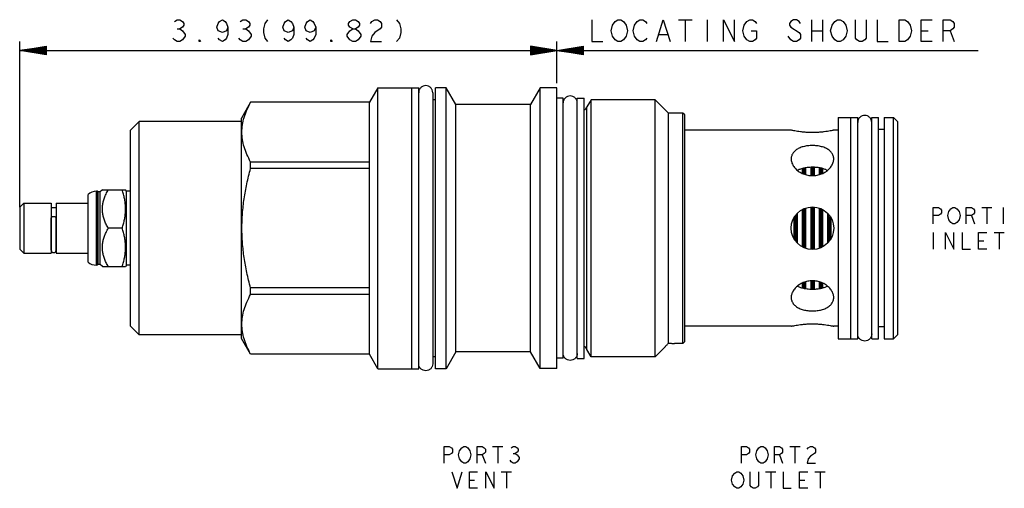
# Model space of a CAD drawing. Units: inches. Extents: x 2.19 to 9.41, y 2.57 to 6.
import ezdxf

# ---------------------------------------------------------------- set-up
doc = ezdxf.new("R2010")
doc.units = ezdxf.units.IN
doc.header["$LTSCALE"] = 0.64311
doc.header["$MEASUREMENT"] = 0
doc.layers.get('0').update_dxf_attribs({"linetype": 'CONTINUOUS'})
for name, color, linetype in [('03__ASM_ALL_CURVES', 7, 'CONTINUOUS'), ('129-400_FEATURES', 7, 'CONTINUOUS'), ('THREAD', 7, 'CONTINUOUS')]:
    doc.layers.add(name, color=color, linetype=linetype)

msp = doc.modelspace()

# ---------------------------------------------------------------- linework, layer by layer
at = {"color": 7, "linetype": 'CONTINUOUS'}
for p, q in [((4.8176, 5.5057), (4.7561, 5.3992)), ((4.8176, 3.4467), (4.8176, 5.5057)), ((4.8176, 5.5057), (5.1176, 5.5057)), ((5.0676, 3.4467), (5.0676, 5.5057)), ((5.1176, 3.4467), (5.1176, 5.5057)), ((5.2416, 3.4467), (5.2416, 5.5057)), ((5.3186, 5.5057), (5.2416, 5.5057)), ((5.3186, 3.4467), (5.3186, 5.5057)), ((5.3899, 5.3822), (5.3186, 5.5057)), ((6.0076, 5.5037), (5.9375, 5.3822)), ((6.0076, 3.4487), (6.0076, 5.5037)), ((6.1296, 5.5037), (6.0076, 5.5037)), ((6.1296, 3.4487), (6.1296, 5.5037)), ((5.2206, 5.4692), (5.2206, 3.4832)), ((5.2416, 5.4177), (5.2206, 5.4177)), ((6.2796, 3.5222), (6.2796, 5.4302)), ((6.2796, 5.4302), (6.3296, 5.4302)), ((6.3296, 3.5222), (6.3296, 5.4302)), ((3.8856, 5.3992), (3.8186, 5.2832)), ((3.8856, 5.3988), (3.8856, 5.3992)), ((4.7561, 5.3992), (3.8856, 5.3992)), ((4.7561, 5.3988), (3.8856, 5.3988)), ((4.7561, 3.5532), (4.7561, 5.3992)), ((5.3899, 3.5702), (5.3899, 5.3822)), ((5.8236, 5.3822), (5.3899, 5.3822)), ((5.9375, 5.3822), (5.8856, 5.3822)), ((5.9375, 3.5702), (5.9375, 5.3822)), ((6.3506, 3.5867), (6.3506, 5.3657)), ((3.8186, 3.6692), (3.8186, 5.2832)), ((7.0546, 3.6322), (7.0546, 5.3202)), ((7.0676, 5.3072), (7.0546, 5.3202)), ((7.0676, 3.6452), (7.0676, 5.3072)), ((8.1916, 5.2872), (8.2856, 5.2872)), ((8.1916, 5.2872), (8.1916, 3.6652)), ((8.2856, 5.2877), (8.3356, 5.2877)), ((8.2856, 3.6647), (8.2856, 5.2877)), ((8.3356, 3.6647), (8.3356, 5.2877)), ((8.4386, 5.2877), (8.4886, 5.2877)), ((8.4386, 3.6647), (8.4386, 5.2877)), ((8.4886, 3.6647), (8.4886, 5.2877)), ((8.5286, 5.2872), (8.5986, 5.2872)), ((8.5286, 5.2872), (8.5286, 3.6652)), ((8.5986, 5.2872), (8.6296, 5.2562)), ((8.5986, 3.6652), (8.5986, 5.2872)), ((3.0676, 5.2572), (3.0056, 5.1952)), ((3.0676, 3.6952), (3.0676, 5.2572)), ((3.8186, 5.2572), (3.0676, 5.2572)), ((8.5286, 5.1997), (8.4886, 5.1997)), ((8.6296, 3.6962), (8.6296, 5.2562)), ((3.0056, 3.7572), (3.0056, 5.1952)), ((7.8476, 5.1942), (7.0676, 5.1942)), ((8.1916, 5.1942), (8.1596, 5.1942)), ((3.8856, 4.9141), (3.8856, 4.9609)), ((4.7561, 4.9609), (3.8856, 4.9609)), ((4.7561, 4.9141), (3.8856, 4.9141)), ((7.9316, 4.877), (7.9316, 4.9135)), ((7.9386, 4.9154), (7.9386, 4.8738)), ((7.9486, 4.9175), (7.9486, 4.8709)), ((7.9556, 4.8688), (7.9556, 4.9185)), ((7.9936, 4.8624), (7.9936, 4.9221)), ((8.0006, 4.9224), (8.0006, 4.8617)), ((8.0106, 4.9222), (8.0106, 4.8621)), ((8.0176, 4.8628), (8.0176, 4.9219)), ((8.0556, 4.87), (8.0556, 4.9179)), ((8.0626, 4.9169), (8.0626, 4.872)), ((8.0726, 4.9143), (8.0726, 4.8754)), ((8.0796, 4.8791), (8.0796, 4.9124)), ((2.6936, 4.2285), (2.6936, 4.7238)), ((2.7556, 4.2052), (2.7556, 4.7472)), ((2.7616, 4.7472), (2.7556, 4.7472)), ((2.7616, 4.2052), (2.7616, 4.7472)), ((2.7671, 4.7417), (2.7616, 4.7472)), ((2.7671, 4.2107), (2.7671, 4.7417)), ((2.7831, 4.7417), (2.7671, 4.7417)), ((2.7986, 4.7572), (2.7831, 4.7417)), ((2.7831, 4.2107), (2.7831, 4.7417)), ((2.7986, 4.7572), (2.9688, 4.7572)), ((2.9746, 4.7472), (2.9685, 4.7577)), ((2.9746, 4.2052), (2.9746, 4.7472)), ((3.0056, 4.7472), (2.9746, 4.7472)), ((2.1926, 4.6292), (2.2236, 4.6602)), ((2.1926, 4.6292), (2.1926, 4.3232)), ((2.2236, 4.6602), (2.2236, 4.2922)), ((2.2236, 4.6602), (2.4226, 4.6602)), ((2.4226, 4.6602), (2.4226, 4.2922)), ((2.4226, 4.6272), (2.4606, 4.6272)), ((2.4606, 4.6602), (2.4606, 4.2922)), ((2.4606, 4.6602), (2.6936, 4.6602)), ((7.9486, 4.3307), (7.9486, 4.6217)), ((7.9556, 4.3285), (7.9556, 4.6238)), ((7.9936, 4.3211), (7.9936, 4.6311)), ((8.0006, 4.3204), (8.0006, 4.6318)), ((8.0106, 4.3209), (8.0106, 4.6315)), ((8.0176, 4.3216), (8.0176, 4.6308)), ((8.0556, 4.3297), (8.0556, 4.6226)), ((8.0626, 4.3318), (8.0626, 4.6204)), ((2.4241, 4.315), (2.4241, 4.5523)), ((2.4591, 4.315), (2.4591, 4.5523)), ((7.8696, 4.3975), (7.8696, 4.5548)), ((7.8766, 4.3862), (7.8766, 4.5662)), ((7.8866, 4.3739), (7.8866, 4.5783)), ((7.8936, 4.3657), (7.8936, 4.5868)), ((7.9316, 4.3386), (7.9316, 4.6137)), ((7.9386, 4.3348), (7.9386, 4.6174)), ((8.0726, 4.337), (8.0726, 4.6154)), ((8.0796, 4.3407), (8.0796, 4.6116)), ((8.1176, 4.3704), (8.1176, 4.5821)), ((8.1246, 4.3789), (8.1246, 4.5735)), ((8.1346, 4.392), (8.1346, 4.5605)), ((8.1416, 4.405), (8.1416, 4.5473)), ((2.9437, 4.4762), (2.8421, 4.4762)), ((2.1926, 4.3232), (2.2236, 4.2922)), ((2.2236, 4.2922), (2.4226, 4.2922)), ((2.4226, 4.3252), (2.4241, 4.3252)), ((2.4591, 4.3252), (2.4606, 4.3252)), ((2.4606, 4.2922), (2.6936, 4.2922)), ((2.7616, 4.2052), (2.7556, 4.2052)), ((2.7671, 4.2107), (2.7616, 4.2052)), ((2.7831, 4.2107), (2.7671, 4.2107)), ((2.7986, 4.1952), (2.7831, 4.2107)), ((2.7986, 4.1952), (2.9688, 4.1952)), ((2.9746, 4.2052), (2.9685, 4.1946)), ((3.0056, 4.2052), (2.9746, 4.2052)), ((7.9316, 4.0389), (7.9316, 4.0754)), ((7.9386, 4.037), (7.9386, 4.0785)), ((7.9486, 4.0348), (7.9486, 4.0815)), ((7.9556, 4.0338), (7.9556, 4.0836)), ((7.9936, 4.0303), (7.9936, 4.0899)), ((8.0006, 4.0299), (8.0006, 4.0906)), ((8.0106, 4.0301), (8.0106, 4.0902)), ((8.0176, 4.0304), (8.0176, 4.0896)), ((8.0556, 4.0344), (8.0556, 4.0824)), ((8.0626, 4.0354), (8.0626, 4.0803)), ((8.0726, 4.0381), (8.0726, 4.0769)), ((8.0796, 4.0399), (8.0796, 4.0733)), ((3.8856, 3.9915), (3.8856, 4.0383)), ((4.7561, 4.0383), (3.8856, 4.0383)), ((4.7561, 3.9915), (3.8856, 3.9915)), ((3.0676, 3.6952), (3.0056, 3.7572)), ((7.8476, 3.7582), (7.0676, 3.7582)), ((8.1916, 3.7582), (8.1596, 3.7582)), ((3.8186, 3.6952), (3.0676, 3.6952)), ((8.5286, 3.7527), (8.4886, 3.7527)), ((8.5986, 3.6652), (8.6296, 3.6962)), ((3.8856, 3.5532), (3.8186, 3.6692)), ((7.0676, 3.6452), (7.0546, 3.6322)), ((8.1916, 3.6652), (8.2856, 3.6652)), ((8.2856, 3.6647), (8.3356, 3.6647)), ((8.4386, 3.6647), (8.4886, 3.6647)), ((8.5286, 3.6652), (8.5986, 3.6652)), ((3.8856, 3.5532), (3.8856, 3.5536)), ((4.7561, 3.5536), (3.8856, 3.5536)), ((4.7561, 3.5532), (3.8856, 3.5532)), ((4.8176, 3.4467), (4.7561, 3.5532)), ((5.3899, 3.5702), (5.3186, 3.4467)), ((5.9375, 3.5702), (5.3899, 3.5702)), ((6.0076, 3.4487), (5.9375, 3.5702)), ((5.2416, 3.5347), (5.2206, 3.5347)), ((6.2796, 3.5222), (6.3296, 3.5222)), ((4.8176, 3.4467), (5.1176, 3.4467)), ((5.3186, 3.4467), (5.2416, 3.4467)), ((6.1296, 3.4487), (6.0076, 3.4487))]:
    msp.add_line(p, q, dxfattribs=at)
msp.add_circle((8.0036, 4.4762), 0.156, dxfattribs=at)
for centre, radius, start, end in [((6.323, 5.3702), 0.028, 283.86425, 350.75164), ((2.7556, 4.6532), 0.094, 90, 131.26743), ((2.4416, 4.3147), 0.0175, 180, 360), ((2.7556, 4.2992), 0.094, 228.73257, 270), ((6.323, 3.5822), 0.028, 9.24836, 76.13575)]:
    msp.add_arc(centre, radius, start, end, dxfattribs=at)
for points in [[(5.2206, 5.4692), (5.2206, 5.4759), (5.2179, 5.4894), (5.2065, 5.5065), (5.1893, 5.518), (5.1691, 5.522), (5.1489, 5.518), (5.1318, 5.5065), (5.1203, 5.4894), (5.1176, 5.4759), (5.1176, 5.4692)], [(8.4386, 5.2512), (8.4386, 5.2579), (8.4359, 5.2714), (8.4245, 5.2885), (8.4073, 5.3), (8.3871, 5.304), (8.3669, 5.3), (8.3498, 5.2885), (8.3383, 5.2714), (8.3356, 5.2579), (8.3356, 5.2512)], [(8.0036, 4.9225), (8.0003, 4.9225), (7.9969, 4.9225), (7.9936, 4.9224)], [(8.0176, 4.9222), (8.013, 4.9224), (8.0083, 4.9225), (8.0036, 4.9225)], [(7.9936, 4.0299), (7.9969, 4.0298), (8.0003, 4.0298), (8.0036, 4.0298)], [(8.0036, 4.0298), (8.0083, 4.0298), (8.013, 4.0299), (8.0176, 4.0301)], [(8.4386, 3.7012), (8.4386, 3.6944), (8.4359, 3.6809), (8.4245, 3.6638), (8.4073, 3.6523), (8.3871, 3.6483), (8.3669, 3.6523), (8.3498, 3.6638), (8.3383, 3.6809), (8.3356, 3.6944), (8.3356, 3.7012)], [(5.2206, 3.4832), (5.2206, 3.4764), (5.2179, 3.4629), (5.2065, 3.4458), (5.1893, 3.4343), (5.1691, 3.4303), (5.1489, 3.4343), (5.1318, 3.4458), (5.1203, 3.4629), (5.1176, 3.4764), (5.1176, 3.4832)]]:
    msp.add_open_spline(points, degree=3, dxfattribs=at)
for points, knots in [([(6.1848, 5.4215), (6.1831, 5.4189), (6.1786, 5.4102), (6.1766, 5.4004), (6.1766, 5.3937)], [0, 0, 0, 0, 0.312502, 1, 1, 1, 1]), ([(6.2796, 5.3937), (6.2796, 5.4004), (6.2769, 5.4139), (6.2655, 5.431), (6.2483, 5.4425), (6.2281, 5.4465), (6.2079, 5.4425), (6.1934, 5.4328), (6.1868, 5.4246), (6.1848, 5.4215)], [0, 0, 0, 0, 0.152778, 0.305556, 0.458334, 0.611112, 0.76389, 0.916667, 1, 1, 1, 1]), ([(3.8856, 4.9609), (3.8755, 4.9792), (3.8576, 5.0154), (3.8372, 5.0707), (3.8246, 5.1253), (3.8204, 5.1798), (3.8246, 5.2344), (3.8372, 5.289), (3.8576, 5.3442), (3.8755, 5.3804), (3.8856, 5.3988)], [0, 0, 0, 0, 0.136339, 0.262524, 0.382681, 0.500047, 0.617409, 0.737556, 0.86369, 1, 1, 1, 1]), ([(8.1596, 5.1942), (8.1586, 5.1939), (8.1547, 5.1931), (8.1459, 5.1913), (8.1317, 5.1886), (8.1126, 5.1853), (8.0893, 5.1821), (8.0627, 5.1793), (8.0338, 5.1774), (8.0036, 5.1768), (7.9734, 5.1774), (7.9445, 5.1793), (7.9178, 5.1821), (7.8946, 5.1853), (7.8755, 5.1886), (7.8613, 5.1913), (7.8526, 5.1931), (7.8486, 5.1939), (7.8476, 5.1942)], [0, 0, 0, 0, 0.009762, 0.038647, 0.085276, 0.147663, 0.223346, 0.309479, 0.402902, 0.500063, 0.597241, 0.690695, 0.776845, 0.852509, 0.914845, 0.961415, 0.990257, 1, 1, 1, 1]), ([(8.0036, 5.082), (7.9921, 5.082), (7.9694, 5.0807), (7.9367, 5.0745), (7.9069, 5.064), (7.8816, 5.0494), (7.8623, 5.0306), (7.8502, 5.0082), (7.8476, 4.9919), (7.8476, 4.9839)], [0, 0, 0, 0, 0.169321, 0.334034, 0.48951, 0.632175, 0.761596, 0.881767, 1, 1, 1, 1]), ([(8.1596, 4.9839), (8.1596, 4.9919), (8.157, 5.0082), (8.145, 5.0306), (8.1256, 5.0494), (8.1003, 5.064), (8.0706, 5.0745), (8.0378, 5.0807), (8.0151, 5.082), (8.0036, 5.082)], [0, 0, 0, 0, 0.118232, 0.238403, 0.367823, 0.510488, 0.665965, 0.830678, 1, 1, 1, 1]), ([(7.8476, 4.9839), (7.8476, 4.9754), (7.8505, 4.9578), (7.8624, 4.9327), (7.8813, 4.9092), (7.9063, 4.889), (7.9361, 4.8734), (7.9691, 4.8636), (7.9921, 4.8614), (8.0036, 4.8614)], [0, 0, 0, 0, 0.116051, 0.242277, 0.380207, 0.528258, 0.683, 0.840987, 1, 1, 1, 1]), ([(8.0036, 4.8614), (8.0151, 4.8614), (8.0382, 4.8636), (8.0711, 4.8734), (8.1009, 4.889), (8.1259, 4.9092), (8.1448, 4.9327), (8.1567, 4.9578), (8.1596, 4.9754), (8.1596, 4.9839)], [0, 0, 0, 0, 0.159017, 0.317005, 0.471748, 0.619799, 0.757729, 0.883953, 1, 1, 1, 1]), ([(3.8856, 4.0383), (3.8754, 4.0756), (3.8572, 4.1492), (3.8369, 4.2594), (3.8246, 4.368), (3.8204, 4.4762), (3.8246, 4.5844), (3.8369, 4.693), (3.8572, 4.8032), (3.8754, 4.8767), (3.8856, 4.9141)], [0, 0, 0, 0, 0.130868, 0.255993, 0.378464, 0.500049, 0.621629, 0.744088, 0.86916, 1, 1, 1, 1]), ([(7.9315, 4.9139), (7.9267, 4.9126), (7.9141, 4.9089), (7.9019, 4.9037), (7.8946, 4.8999)], [0, 0, 0, 0, 0.378131, 1, 1, 1, 1]), ([(7.9556, 4.9189), (7.9517, 4.9183), (7.9436, 4.9168), (7.9356, 4.915), (7.9315, 4.9139)], [0, 0, 0, 0, 0.478446, 1, 1, 1, 1]), ([(7.9936, 4.9224), (7.9868, 4.9222), (7.9741, 4.9214), (7.9614, 4.9198), (7.9556, 4.9189)], [0, 0, 0, 0, 0.534841, 1, 1, 1, 1]), ([(8.0557, 4.9182), (8.0485, 4.9195), (8.0359, 4.9211), (8.0231, 4.922), (8.0176, 4.9222)], [0, 0, 0, 0, 0.568976, 1, 1, 1, 1]), ([(8.0797, 4.9128), (8.0743, 4.9143), (8.0663, 4.9163), (8.0582, 4.9178), (8.0557, 4.9182)], [0, 0, 0, 0, 0.683296, 1, 1, 1, 1]), ([(8.1126, 4.8999), (8.1054, 4.9037), (8.0945, 4.9083), (8.0832, 4.9118), (8.0797, 4.9128)], [0, 0, 0, 0, 0.690781, 1, 1, 1, 1]), ([(2.8421, 4.4762), (2.8363, 4.4862), (2.826, 4.5056), (2.8136, 4.5347), (2.8049, 4.5626), (2.7998, 4.5898), (2.7981, 4.6167), (2.7998, 4.6436), (2.8049, 4.6708), (2.8136, 4.6986), (2.826, 4.7277), (2.8363, 4.7471), (2.8421, 4.7572)], [0, 0, 0, 0, 0.116939, 0.221681, 0.318458, 0.410391, 0.500042, 0.589688, 0.681607, 0.778355, 0.883069, 1, 1, 1, 1]), ([(2.9437, 4.4762), (2.9473, 4.4869), (2.9538, 4.508), (2.9613, 4.5395), (2.9664, 4.5705), (2.969, 4.6013), (2.969, 4.6321), (2.9664, 4.6628), (2.9613, 4.6938), (2.9538, 4.7253), (2.9473, 4.7464), (2.9437, 4.7572)], [0, 0, 0, 0, 0.118455, 0.230565, 0.339309, 0.446596, 0.553502, 0.66078, 0.769505, 0.881566, 1, 1, 1, 1]), ([(2.4591, 4.5523), (2.4591, 4.553), (2.4587, 4.5545), (2.4571, 4.5563), (2.4546, 4.5579), (2.4515, 4.5592), (2.4477, 4.5601), (2.4437, 4.5606), (2.4395, 4.5606), (2.4355, 4.5601), (2.4318, 4.5592), (2.4286, 4.5579), (2.4262, 4.5563), (2.4245, 4.5545), (2.4241, 4.553), (2.4241, 4.5523)], [0, 0, 0, 0, 0.048931, 0.106214, 0.175872, 0.258014, 0.350383, 0.449367, 0.550633, 0.649617, 0.741986, 0.824128, 0.893786, 0.951069, 1, 1, 1, 1]), ([(2.8421, 4.1952), (2.8363, 4.2052), (2.826, 4.2246), (2.8136, 4.2537), (2.8049, 4.2816), (2.7998, 4.3088), (2.7981, 4.3357), (2.7998, 4.3626), (2.8049, 4.3898), (2.8136, 4.4176), (2.826, 4.4467), (2.8363, 4.4661), (2.8421, 4.4762)], [0, 0, 0, 0, 0.116939, 0.221681, 0.318458, 0.410391, 0.500042, 0.589688, 0.681607, 0.778355, 0.883069, 1, 1, 1, 1]), ([(2.9437, 4.1952), (2.9473, 4.2059), (2.9538, 4.227), (2.9613, 4.2585), (2.9664, 4.2895), (2.969, 4.3203), (2.969, 4.3511), (2.9664, 4.3818), (2.9613, 4.4128), (2.9538, 4.4443), (2.9473, 4.4654), (2.9437, 4.4762)], [0, 0, 0, 0, 0.118455, 0.230565, 0.339309, 0.446596, 0.553502, 0.66078, 0.769505, 0.881566, 1, 1, 1, 1]), ([(8.0036, 4.0909), (7.9921, 4.0909), (7.9691, 4.0887), (7.9361, 4.0789), (7.9063, 4.0634), (7.8813, 4.0431), (7.8624, 4.0197), (7.8505, 3.9945), (7.8476, 3.9769), (7.8476, 3.9685)], [0, 0, 0, 0, 0.159018, 0.317007, 0.471749, 0.619801, 0.75773, 0.883953, 1, 1, 1, 1]), ([(7.8946, 4.0524), (7.9018, 4.0486), (7.914, 4.0435), (7.9266, 4.0397), (7.9315, 4.0384)], [0, 0, 0, 0, 0.618073, 1, 1, 1, 1]), ([(8.1596, 3.9685), (8.1596, 3.9769), (8.1567, 3.9945), (8.1448, 4.0197), (8.1259, 4.0431), (8.1009, 4.0634), (8.0711, 4.0789), (8.0382, 4.0887), (8.0151, 4.0909), (8.0036, 4.0909)], [0, 0, 0, 0, 0.11605, 0.242276, 0.380206, 0.528256, 0.682999, 0.840987, 1, 1, 1, 1]), ([(8.0797, 4.0395), (8.0832, 4.0405), (8.0945, 4.044), (8.1054, 4.0486), (8.1126, 4.0524)], [0, 0, 0, 0, 0.305313, 1, 1, 1, 1]), ([(3.8856, 3.5536), (3.8755, 3.5719), (3.8576, 3.6081), (3.8372, 3.6634), (3.8246, 3.718), (3.8204, 3.7725), (3.8246, 3.8271), (3.8372, 3.8817), (3.8576, 3.9369), (3.8755, 3.9731), (3.8856, 3.9915)], [0, 0, 0, 0, 0.136339, 0.262524, 0.382681, 0.500047, 0.617409, 0.737556, 0.86369, 1, 1, 1, 1]), ([(7.9315, 4.0384), (7.9356, 4.0374), (7.9436, 4.0355), (7.9517, 4.0341), (7.9556, 4.0334)], [0, 0, 0, 0, 0.517078, 1, 1, 1, 1]), ([(7.9556, 4.0334), (7.9614, 4.0325), (7.9741, 4.0309), (7.9868, 4.0301), (7.9936, 4.0299)], [0, 0, 0, 0, 0.463632, 1, 1, 1, 1]), ([(8.0176, 4.0301), (8.0231, 4.0303), (8.0358, 4.0312), (8.0485, 4.0329), (8.0557, 4.0341)], [0, 0, 0, 0, 0.429603, 1, 1, 1, 1]), ([(8.0557, 4.0341), (8.0582, 4.0345), (8.0663, 4.0361), (8.0743, 4.038), (8.0797, 4.0395)], [0, 0, 0, 0, 0.312572, 1, 1, 1, 1]), ([(7.8476, 3.9685), (7.8476, 3.9604), (7.8502, 3.9441), (7.8623, 3.9218), (7.8816, 3.903), (7.9069, 3.8883), (7.9367, 3.8779), (7.9694, 3.8716), (7.9921, 3.8703), (8.0036, 3.8703)], [0, 0, 0, 0, 0.118232, 0.238402, 0.367823, 0.510488, 0.665964, 0.830678, 1, 1, 1, 1]), ([(8.0036, 3.8703), (8.0151, 3.8703), (8.0378, 3.8716), (8.0706, 3.8779), (8.1003, 3.8883), (8.1256, 3.903), (8.145, 3.9218), (8.157, 3.9441), (8.1596, 3.9604), (8.1596, 3.9685)], [0, 0, 0, 0, 0.169321, 0.334034, 0.48951, 0.632175, 0.761596, 0.881767, 1, 1, 1, 1]), ([(7.8476, 3.7582), (7.8486, 3.7584), (7.8526, 3.7592), (7.8613, 3.761), (7.8755, 3.7638), (7.8946, 3.767), (7.9179, 3.7702), (7.9445, 3.773), (7.9735, 3.7749), (8.0036, 3.7755), (8.0338, 3.7749), (8.0628, 3.773), (8.0894, 3.7702), (8.1127, 3.767), (8.1317, 3.7638), (8.1459, 3.761), (8.1547, 3.7592), (8.1586, 3.7584), (8.1596, 3.7582)], [0, 0, 0, 0, 0.009762, 0.038647, 0.085276, 0.147663, 0.223346, 0.309479, 0.402902, 0.500063, 0.597241, 0.690695, 0.776845, 0.852509, 0.914845, 0.961415, 0.990257, 1, 1, 1, 1]), ([(6.1848, 3.5308), (6.1831, 3.5334), (6.1786, 3.5421), (6.1766, 3.5519), (6.1766, 3.5587)], [0, 0, 0, 0, 0.312502, 1, 1, 1, 1]), ([(6.2796, 3.5587), (6.2796, 3.5519), (6.2769, 3.5384), (6.2655, 3.5213), (6.2483, 3.5098), (6.2281, 3.5058), (6.2079, 3.5098), (6.1934, 3.5196), (6.1868, 3.5277), (6.1848, 3.5308)], [0, 0, 0, 0, 0.152778, 0.305556, 0.458334, 0.611112, 0.76389, 0.916667, 1, 1, 1, 1])]:
    msp.add_open_spline(points, degree=3, knots=knots, dxfattribs=at)
at = {"layer": '03__ASM_ALL_CURVES', "color": 40, "linetype": 'CONTINUOUS'}
for p, q in [((3.3263, 5.9905), (3.3464, 6.0039)), ((3.3464, 6.0039), (3.3666, 6.0039)), ((3.3666, 6.0039), (3.3867, 5.9905)), ((3.6582, 5.9905), (3.6783, 6.0039)), ((3.6783, 6.0039), (3.6985, 5.9905)), ((3.8091, 5.9905), (3.8292, 6.0039)), ((3.8292, 6.0039), (3.8493, 6.0039)), ((3.8493, 6.0039), (3.8694, 5.9905)), ((4.0103, 6.0039), (3.9901, 5.9771)), ((4.141, 5.9905), (4.1611, 6.0039)), ((4.1611, 6.0039), (4.1812, 5.9905)), ((4.3019, 5.9905), (4.322, 6.0039)), ((4.322, 6.0039), (4.3422, 5.9905)), ((4.6137, 5.9905), (4.6338, 6.0039)), ((4.6338, 6.0039), (4.654, 6.0039)), ((4.654, 6.0039), (4.6741, 5.9905)), ((4.7746, 5.9905), (4.7948, 6.0039)), ((4.7948, 6.0039), (4.8149, 6.0039)), ((4.8149, 6.0039), (4.835, 5.9905)), ((4.9557, 6.0039), (4.9758, 5.9771)), ((6.3871, 6.0039), (6.3871, 5.843)), ((6.5581, 5.9905), (6.5782, 6.0039)), ((6.5782, 6.0039), (6.5983, 6.0039)), ((6.5983, 6.0039), (6.6184, 5.9905)), ((6.719, 5.9905), (6.7391, 6.0039)), ((6.7391, 6.0039), (6.7592, 6.0039)), ((6.7592, 6.0039), (6.7794, 5.9905)), ((6.8598, 5.843), (6.9101, 6.0039)), ((6.9101, 6.0039), (6.9604, 5.843)), ((7.0207, 6.0039), (7.1213, 6.0039)), ((7.071, 6.0039), (7.071, 5.843)), ((7.232, 6.0039), (7.232, 5.843)), ((7.3526, 5.843), (7.3526, 6.0039)), ((7.3526, 6.0039), (7.4331, 5.843)), ((7.4331, 5.843), (7.4331, 6.0039)), ((7.5236, 5.9905), (7.5437, 6.0039)), ((7.5437, 6.0039), (7.5639, 6.0039)), ((7.5639, 6.0039), (7.584, 5.9905)), ((7.8656, 6.0039), (7.8455, 5.9905)), ((7.8857, 6.0039), (7.8656, 6.0039)), ((7.9058, 5.9905), (7.8857, 6.0039)), ((7.9963, 6.0039), (7.9963, 5.843)), ((8.0768, 6.0039), (8.0768, 5.843)), ((8.1673, 5.9905), (8.1874, 6.0039)), ((8.1874, 6.0039), (8.2076, 6.0039)), ((8.2076, 6.0039), (8.2277, 5.9905)), ((8.3182, 5.8698), (8.3182, 6.0039)), ((8.3987, 6.0039), (8.3987, 5.8698)), ((8.4791, 6.0039), (8.4791, 5.843)), ((8.64, 6.0039), (8.6803, 6.0039)), ((8.64, 5.843), (8.64, 6.0039)), ((8.6803, 6.0039), (8.7004, 5.9905)), ((8.801, 6.0039), (8.8814, 6.0039)), ((8.801, 5.843), (8.801, 6.0039)), ((8.9619, 6.0039), (9.0122, 6.0039)), ((8.9619, 5.843), (8.9619, 6.0039)), ((9.0122, 6.0039), (9.0323, 5.9905)), ((3.3464, 5.9369), (3.3666, 5.9369)), ((3.3867, 5.9503), (3.3666, 5.9369)), ((3.3666, 5.9369), (3.3867, 5.9235)), ((3.3867, 5.9905), (3.3967, 5.9771)), ((3.3967, 5.9637), (3.3867, 5.9503)), ((3.3867, 5.9235), (3.4068, 5.8966)), ((3.3967, 5.9771), (3.3967, 5.9637)), ((3.6381, 5.9503), (3.6482, 5.9771)), ((3.6482, 5.9235), (3.6381, 5.9503)), ((3.6482, 5.9771), (3.6582, 5.9905)), ((3.6783, 5.9101), (3.6482, 5.9235)), ((3.7085, 5.9235), (3.6783, 5.9101)), ((3.6985, 5.9905), (3.7085, 5.9771)), ((3.7085, 5.9771), (3.7186, 5.9503)), ((3.7186, 5.9503), (3.7085, 5.9235)), ((3.7186, 5.9503), (3.7186, 5.8966)), ((3.8292, 5.9369), (3.8493, 5.9369)), ((3.8694, 5.9503), (3.8493, 5.9369)), ((3.8493, 5.9369), (3.8694, 5.9235)), ((3.8694, 5.9905), (3.8795, 5.9771)), ((3.8795, 5.9637), (3.8694, 5.9503)), ((3.8694, 5.9235), (3.8896, 5.8966)), ((3.8795, 5.9771), (3.8795, 5.9637)), ((3.9901, 5.9771), (3.9801, 5.9369)), ((3.9801, 5.9369), (3.9801, 5.9101)), ((4.1209, 5.9503), (4.1309, 5.9771)), ((4.1309, 5.9235), (4.1209, 5.9503)), ((4.1309, 5.9771), (4.141, 5.9905)), ((4.1611, 5.9101), (4.1309, 5.9235)), ((4.1913, 5.9235), (4.1611, 5.9101)), ((4.1812, 5.9905), (4.1913, 5.9771)), ((4.1913, 5.9771), (4.2014, 5.9503)), ((4.2014, 5.9503), (4.1913, 5.9235)), ((4.2014, 5.9503), (4.2014, 5.8966)), ((4.2818, 5.9503), (4.2919, 5.9771)), ((4.2919, 5.9235), (4.2818, 5.9503)), ((4.2919, 5.9771), (4.3019, 5.9905)), ((4.322, 5.9101), (4.2919, 5.9235)), ((4.3522, 5.9235), (4.322, 5.9101)), ((4.3422, 5.9905), (4.3522, 5.9771)), ((4.3522, 5.9771), (4.3623, 5.9503)), ((4.3623, 5.9503), (4.3522, 5.9235)), ((4.3623, 5.9503), (4.3623, 5.8966)), ((4.5936, 5.8966), (4.6137, 5.9235)), ((4.6037, 5.9771), (4.6137, 5.9905)), ((4.6037, 5.9637), (4.6037, 5.9771)), ((4.6137, 5.9503), (4.6037, 5.9637)), ((4.6338, 5.9369), (4.6137, 5.9503)), ((4.6137, 5.9235), (4.6338, 5.9369)), ((4.6338, 5.9369), (4.654, 5.9369)), ((4.6741, 5.9503), (4.654, 5.9369)), ((4.654, 5.9369), (4.6741, 5.9235)), ((4.6741, 5.9905), (4.6841, 5.9771)), ((4.6841, 5.9637), (4.6741, 5.9503)), ((4.6741, 5.9235), (4.6942, 5.8966)), ((4.6841, 5.9771), (4.6841, 5.9637)), ((4.7646, 5.9771), (4.7746, 5.9905)), ((4.835, 5.9369), (4.7948, 5.9101)), ((4.835, 5.9905), (4.8451, 5.9771)), ((4.8451, 5.9503), (4.835, 5.9369)), ((4.8451, 5.9771), (4.8451, 5.9503)), ((4.9758, 5.9771), (4.9859, 5.9369)), ((4.9859, 5.9369), (4.9859, 5.9101)), ((6.5279, 5.9235), (6.538, 5.9637)), ((6.538, 5.8832), (6.5279, 5.9235)), ((6.538, 5.9637), (6.5581, 5.9905)), ((6.6184, 5.9905), (6.6385, 5.9637)), ((6.6385, 5.9637), (6.6486, 5.9235)), ((6.6486, 5.9235), (6.6385, 5.8832)), ((6.6888, 5.9235), (6.6989, 5.9637)), ((6.6989, 5.8832), (6.6888, 5.9235)), ((6.6989, 5.9637), (6.719, 5.9905)), ((6.7794, 5.9905), (6.7894, 5.9771)), ((7.4935, 5.9235), (7.5035, 5.9637)), ((7.5035, 5.8832), (7.4935, 5.9235)), ((7.5035, 5.9637), (7.5236, 5.9905)), ((7.5538, 5.9235), (7.594, 5.9235)), ((7.584, 5.9905), (7.594, 5.9771)), ((7.594, 5.9235), (7.594, 5.8698)), ((7.8455, 5.9905), (7.8354, 5.9771)), ((7.8354, 5.9771), (7.8354, 5.9637)), ((7.8354, 5.9637), (7.8455, 5.9503)), ((7.8455, 5.9503), (7.9058, 5.9101)), ((7.9159, 5.9771), (7.9058, 5.9905)), ((7.9963, 5.9235), (8.0768, 5.9235)), ((8.1372, 5.9235), (8.1472, 5.9637)), ((8.1472, 5.8832), (8.1372, 5.9235)), ((8.1472, 5.9637), (8.1673, 5.9905)), ((8.2277, 5.9905), (8.2478, 5.9637)), ((8.2478, 5.9637), (8.2579, 5.9235)), ((8.2579, 5.9235), (8.2478, 5.8832)), ((8.7004, 5.9905), (8.7205, 5.9637)), ((8.7205, 5.9637), (8.7306, 5.9235)), ((8.7306, 5.9235), (8.7205, 5.8832)), ((8.801, 5.9235), (8.8513, 5.9235)), ((9.0122, 5.9235), (8.9619, 5.9235)), ((9.0323, 5.9369), (9.0122, 5.9235)), ((9.0122, 5.9235), (9.0424, 5.843)), ((9.0323, 5.9905), (9.0424, 5.9771)), ((9.0424, 5.9503), (9.0323, 5.9369)), ((9.0424, 5.9771), (9.0424, 5.9503)), ((3.3263, 5.8564), (3.3163, 5.8698)), ((3.3464, 5.843), (3.3263, 5.8564)), ((3.3867, 5.8564), (3.3666, 5.843)), ((3.4068, 5.8832), (3.3867, 5.8564)), ((3.4068, 5.8966), (3.4068, 5.8832)), ((3.5074, 5.843), (3.5074, 5.8564)), ((3.5074, 5.8564), (3.5174, 5.843)), ((3.6582, 5.8564), (3.6482, 5.8698)), ((3.6783, 5.843), (3.6582, 5.8564)), ((3.6985, 5.8564), (3.6783, 5.843)), ((3.7085, 5.8698), (3.6985, 5.8564)), ((3.7186, 5.8966), (3.7085, 5.8698)), ((3.8091, 5.8564), (3.799, 5.8698)), ((3.8292, 5.843), (3.8091, 5.8564)), ((3.8694, 5.8564), (3.8493, 5.843)), ((3.8896, 5.8832), (3.8694, 5.8564)), ((3.8896, 5.8966), (3.8896, 5.8832)), ((3.9801, 5.9101), (3.9901, 5.8698)), ((3.9901, 5.8698), (4.0103, 5.843)), ((4.141, 5.8564), (4.1309, 5.8698)), ((4.1611, 5.843), (4.141, 5.8564)), ((4.1812, 5.8564), (4.1611, 5.843)), ((4.1913, 5.8698), (4.1812, 5.8564)), ((4.2014, 5.8966), (4.1913, 5.8698)), ((4.3019, 5.8564), (4.2919, 5.8698)), ((4.322, 5.843), (4.3019, 5.8564)), ((4.3422, 5.8564), (4.322, 5.843)), ((4.3522, 5.8698), (4.3422, 5.8564)), ((4.3623, 5.8966), (4.3522, 5.8698)), ((4.4729, 5.843), (4.4729, 5.8564)), ((4.4729, 5.8564), (4.483, 5.843)), ((4.5936, 5.8832), (4.5936, 5.8966)), ((4.6137, 5.8564), (4.5936, 5.8832)), ((4.6338, 5.843), (4.6137, 5.8564)), ((4.6741, 5.8564), (4.654, 5.843)), ((4.6942, 5.8832), (4.6741, 5.8564)), ((4.6942, 5.8966), (4.6942, 5.8832)), ((4.7746, 5.8832), (4.7646, 5.843)), ((4.7948, 5.9101), (4.7746, 5.8832)), ((4.9758, 5.8698), (4.9557, 5.843)), ((4.9859, 5.9101), (4.9758, 5.8698)), ((6.5581, 5.8564), (6.538, 5.8832)), ((6.5782, 5.843), (6.5581, 5.8564)), ((6.6184, 5.8564), (6.5983, 5.843)), ((6.6385, 5.8832), (6.6184, 5.8564)), ((6.719, 5.8564), (6.6989, 5.8832)), ((6.7391, 5.843), (6.719, 5.8564)), ((6.7794, 5.8564), (6.7592, 5.843)), ((6.7894, 5.8698), (6.7794, 5.8564)), ((6.8799, 5.8966), (6.9403, 5.8966)), ((7.5236, 5.8564), (7.5035, 5.8832)), ((7.5437, 5.843), (7.5236, 5.8564)), ((7.584, 5.8564), (7.5639, 5.843)), ((7.594, 5.8698), (7.584, 5.8564)), ((7.8455, 5.8564), (7.8254, 5.8832)), ((7.8656, 5.843), (7.8455, 5.8564)), ((7.9058, 5.8564), (7.8857, 5.843)), ((7.9058, 5.9101), (7.9159, 5.8966)), ((7.9159, 5.8698), (7.9058, 5.8564)), ((7.9159, 5.8966), (7.9159, 5.8698)), ((8.1673, 5.8564), (8.1472, 5.8832)), ((8.1874, 5.843), (8.1673, 5.8564)), ((8.2277, 5.8564), (8.2076, 5.843)), ((8.2478, 5.8832), (8.2277, 5.8564)), ((8.3283, 5.8564), (8.3182, 5.8698)), ((8.3484, 5.843), (8.3283, 5.8564)), ((8.3886, 5.8564), (8.3685, 5.843)), ((8.3987, 5.8698), (8.3886, 5.8564)), ((8.7004, 5.8564), (8.6803, 5.843)), ((8.7205, 5.8832), (8.7004, 5.8564)), ((2.1926, 4.6292), (2.1926, 5.843)), ((2.1926, 5.7786), (2.3857, 5.8108)), ((2.3857, 5.8055), (2.1926, 5.7786)), ((2.3857, 5.8001), (2.1926, 5.7786)), ((2.3857, 5.7947), (2.1926, 5.7786)), ((2.3857, 5.7894), (2.1926, 5.7786)), ((2.3857, 5.784), (2.1926, 5.7786)), ((2.3857, 5.7572), (2.1926, 5.7786)), ((2.3857, 5.7518), (2.1926, 5.7786)), ((2.3857, 5.7464), (2.1926, 5.7786)), ((2.3857, 5.7679), (2.1926, 5.7786)), ((2.3857, 5.7625), (2.1926, 5.7786)), ((2.1926, 5.7786), (9.2194, 5.7786)), ((2.3857, 5.7733), (2.1926, 5.7786)), ((2.3857, 5.8108), (2.3857, 5.7464)), ((3.3666, 5.843), (3.3464, 5.843)), ((3.5174, 5.843), (3.5074, 5.843)), ((3.8493, 5.843), (3.8292, 5.843)), ((4.483, 5.843), (4.4729, 5.843)), ((4.654, 5.843), (4.6338, 5.843)), ((4.7646, 5.843), (4.8451, 5.843)), ((5.9365, 5.8108), (5.9365, 5.7464)), ((5.9365, 5.7464), (6.3227, 5.8108)), ((6.3227, 5.7464), (5.9365, 5.8108)), ((5.9365, 5.7518), (6.3227, 5.8055)), ((5.9365, 5.8055), (6.3227, 5.7518)), ((5.9365, 5.7572), (6.3227, 5.8001)), ((5.9365, 5.8001), (6.3227, 5.7572)), ((5.9365, 5.7625), (6.3227, 5.7947)), ((5.9365, 5.7947), (6.3227, 5.7625)), ((5.9365, 5.7679), (6.3227, 5.7894)), ((5.9365, 5.7894), (6.3227, 5.7679)), ((5.9365, 5.7733), (6.3227, 5.784)), ((5.9365, 5.784), (6.3227, 5.7733)), ((6.1296, 5.5378), (6.1296, 5.843)), ((6.3227, 5.8108), (6.3227, 5.7464)), ((6.3871, 5.843), (6.4676, 5.843)), ((6.5983, 5.843), (6.5782, 5.843)), ((6.7592, 5.843), (6.7391, 5.843)), ((7.5639, 5.843), (7.5437, 5.843)), ((7.8857, 5.843), (7.8656, 5.843)), ((8.2076, 5.843), (8.1874, 5.843)), ((8.3685, 5.843), (8.3484, 5.843)), ((8.4791, 5.843), (8.5596, 5.843)), ((8.6803, 5.843), (8.64, 5.843)), ((8.8814, 5.843), (8.801, 5.843)), ((8.8896, 4.629), (8.9273, 4.629)), ((8.8896, 4.5083), (8.8896, 4.629)), ((8.9273, 4.629), (8.9424, 4.619)), ((9.0179, 4.619), (9.0329, 4.629)), ((9.0329, 4.629), (9.048, 4.629)), ((9.048, 4.629), (9.0631, 4.619)), ((9.131, 4.629), (9.1687, 4.629)), ((9.131, 4.5083), (9.131, 4.629)), ((9.1687, 4.629), (9.1838, 4.619)), ((9.2442, 4.629), (9.3196, 4.629)), ((9.2819, 4.629), (9.2819, 4.5083)), ((9.4026, 4.629), (9.4026, 4.5083)), ((8.9273, 4.5687), (8.8896, 4.5687)), ((8.9424, 4.5788), (8.9273, 4.5687)), ((8.9424, 4.619), (8.95, 4.6089)), ((8.95, 4.5888), (8.9424, 4.5788)), ((8.95, 4.6089), (8.95, 4.5888)), ((8.9952, 4.5687), (9.0028, 4.5989)), ((9.0028, 4.5385), (8.9952, 4.5687)), ((9.0028, 4.5989), (9.0179, 4.619)), ((9.0631, 4.619), (9.0782, 4.5989)), ((9.0782, 4.5989), (9.0857, 4.5687)), ((9.0857, 4.5687), (9.0782, 4.5385)), ((9.1687, 4.5687), (9.131, 4.5687)), ((9.1838, 4.5788), (9.1687, 4.5687)), ((9.1687, 4.5687), (9.1914, 4.5083)), ((9.1838, 4.619), (9.1914, 4.6089)), ((9.1914, 4.5888), (9.1838, 4.5788)), ((9.1914, 4.6089), (9.1914, 4.5888)), ((9.0179, 4.5184), (9.0028, 4.5385)), ((9.0329, 4.5083), (9.0179, 4.5184)), ((9.048, 4.5083), (9.0329, 4.5083)), ((9.0631, 4.5184), (9.048, 4.5083)), ((9.0782, 4.5385), (9.0631, 4.5184)), ((8.8896, 4.444), (8.8896, 4.3233)), ((8.9801, 4.444), (9.0405, 4.3233)), ((8.9801, 4.3233), (8.9801, 4.444)), ((9.0405, 4.3233), (9.0405, 4.444)), ((9.1008, 4.444), (9.1008, 4.3233)), ((9.2215, 4.444), (9.2819, 4.444)), ((9.2215, 4.3233), (9.2215, 4.444)), ((9.3347, 4.444), (9.4101, 4.444)), ((9.3724, 4.444), (9.3724, 4.3233)), ((9.2215, 4.3836), (9.2592, 4.3836)), ((9.1008, 4.3233), (9.1612, 4.3233)), ((9.2819, 4.3233), (9.2215, 4.3233)), ((5.3043, 2.8762), (5.342, 2.8762)), ((5.3043, 2.7555), (5.3043, 2.8762)), ((5.342, 2.8158), (5.3043, 2.8158)), ((5.342, 2.8762), (5.3571, 2.8661)), ((5.3571, 2.8259), (5.342, 2.8158)), ((5.3571, 2.8661), (5.3646, 2.856)), ((5.3646, 2.8359), (5.3571, 2.8259)), ((5.3646, 2.856), (5.3646, 2.8359)), ((5.4099, 2.8158), (5.4174, 2.846)), ((5.4174, 2.7856), (5.4099, 2.8158)), ((5.4174, 2.846), (5.4325, 2.8661)), ((5.4325, 2.8661), (5.4476, 2.8762)), ((5.4476, 2.8762), (5.4627, 2.8762)), ((5.4627, 2.8762), (5.4778, 2.8661)), ((5.4778, 2.8661), (5.4929, 2.846)), ((5.4929, 2.846), (5.5004, 2.8158)), ((5.5004, 2.8158), (5.4929, 2.7856)), ((5.5457, 2.8762), (5.5834, 2.8762)), ((5.5457, 2.7555), (5.5457, 2.8762)), ((5.5834, 2.8158), (5.5457, 2.8158)), ((5.5834, 2.8762), (5.5985, 2.8661)), ((5.5985, 2.8259), (5.5834, 2.8158)), ((5.5834, 2.8158), (5.606, 2.7555)), ((5.5985, 2.8661), (5.606, 2.856)), ((5.606, 2.8359), (5.5985, 2.8259)), ((5.606, 2.856), (5.606, 2.8359)), ((5.6588, 2.8762), (5.7343, 2.8762)), ((5.6965, 2.8762), (5.6965, 2.7555)), ((5.7946, 2.8661), (5.8097, 2.8762)), ((5.8097, 2.8762), (5.8248, 2.8762)), ((5.8097, 2.8259), (5.8248, 2.8259)), ((5.8248, 2.8762), (5.8399, 2.8661)), ((5.8399, 2.8359), (5.8248, 2.8259)), ((5.8248, 2.8259), (5.8399, 2.8158)), ((5.8399, 2.8661), (5.8474, 2.856)), ((5.8474, 2.846), (5.8399, 2.8359)), ((5.8399, 2.8158), (5.855, 2.7957)), ((5.8474, 2.856), (5.8474, 2.846)), ((7.4831, 2.8762), (7.5208, 2.8762)), ((7.4831, 2.7555), (7.4831, 2.8762)), ((7.5208, 2.8158), (7.4831, 2.8158)), ((7.5208, 2.8762), (7.5359, 2.8661)), ((7.5359, 2.8259), (7.5208, 2.8158)), ((7.5359, 2.8661), (7.5434, 2.856)), ((7.5434, 2.8359), (7.5359, 2.8259)), ((7.5434, 2.856), (7.5434, 2.8359)), ((7.5887, 2.8158), (7.5962, 2.846)), ((7.5962, 2.7856), (7.5887, 2.8158)), ((7.5962, 2.846), (7.6113, 2.8661)), ((7.6113, 2.8661), (7.6264, 2.8762)), ((7.6264, 2.8762), (7.6415, 2.8762)), ((7.6415, 2.8762), (7.6566, 2.8661)), ((7.6566, 2.8661), (7.6716, 2.846)), ((7.6716, 2.846), (7.6792, 2.8158)), ((7.6792, 2.8158), (7.6716, 2.7856)), ((7.7244, 2.8762), (7.7622, 2.8762)), ((7.7244, 2.7555), (7.7244, 2.8762)), ((7.7622, 2.8158), (7.7244, 2.8158)), ((7.7622, 2.8762), (7.7772, 2.8661)), ((7.7772, 2.8259), (7.7622, 2.8158)), ((7.7622, 2.8158), (7.7848, 2.7555)), ((7.7772, 2.8661), (7.7848, 2.856)), ((7.7848, 2.8359), (7.7772, 2.8259)), ((7.7848, 2.856), (7.7848, 2.8359)), ((7.8376, 2.8762), (7.913, 2.8762)), ((7.8753, 2.8762), (7.8753, 2.7555)), ((7.9658, 2.856), (7.9734, 2.8661)), ((7.9734, 2.8661), (7.9885, 2.8762)), ((7.9885, 2.8762), (8.0036, 2.8762)), ((8.0186, 2.8259), (7.9885, 2.8058)), ((8.0036, 2.8762), (8.0186, 2.8661)), ((8.0186, 2.8661), (8.0262, 2.856)), ((8.0262, 2.8359), (8.0186, 2.8259)), ((8.0262, 2.856), (8.0262, 2.8359)), ((5.4325, 2.7655), (5.4174, 2.7856)), ((5.4476, 2.7555), (5.4325, 2.7655)), ((5.4627, 2.7555), (5.4476, 2.7555)), ((5.4778, 2.7655), (5.4627, 2.7555)), ((5.4929, 2.7856), (5.4778, 2.7655)), ((5.7946, 2.7655), (5.7871, 2.7756)), ((5.8097, 2.7555), (5.7946, 2.7655)), ((5.8248, 2.7555), (5.8097, 2.7555)), ((5.8399, 2.7655), (5.8248, 2.7555)), ((5.855, 2.7856), (5.8399, 2.7655)), ((5.855, 2.7957), (5.855, 2.7856)), ((7.6113, 2.7655), (7.5962, 2.7856)), ((7.6264, 2.7555), (7.6113, 2.7655)), ((7.6415, 2.7555), (7.6264, 2.7555)), ((7.6566, 2.7655), (7.6415, 2.7555)), ((7.6716, 2.7856), (7.6566, 2.7655)), ((7.9734, 2.7856), (7.9658, 2.7555)), ((7.9658, 2.7555), (8.0262, 2.7555)), ((7.9885, 2.8058), (7.9734, 2.7856)), ((5.3609, 2.6911), (5.3986, 2.5704)), ((5.3986, 2.5704), (5.4363, 2.6911)), ((5.4891, 2.6911), (5.5494, 2.6911)), ((5.4891, 2.5704), (5.4891, 2.6911)), ((5.6098, 2.6911), (5.6701, 2.5704)), ((5.6098, 2.5704), (5.6098, 2.6911)), ((5.6701, 2.5704), (5.6701, 2.6911)), ((5.7229, 2.6911), (5.7984, 2.6911)), ((5.7607, 2.6911), (5.7607, 2.5704)), ((7.4189, 2.6609), (7.434, 2.681)), ((7.434, 2.681), (7.4491, 2.6911)), ((7.4491, 2.6911), (7.4642, 2.6911)), ((7.4642, 2.6911), (7.4793, 2.681)), ((7.4793, 2.681), (7.4944, 2.6609)), ((7.5472, 2.5905), (7.5472, 2.6911)), ((7.6075, 2.6911), (7.6075, 2.5905)), ((7.6603, 2.6911), (7.7358, 2.6911)), ((7.698, 2.6911), (7.698, 2.5704)), ((7.7886, 2.6911), (7.7886, 2.5704)), ((7.9093, 2.6911), (7.9696, 2.6911)), ((7.9093, 2.5704), (7.9093, 2.6911)), ((8.0224, 2.6911), (8.0978, 2.6911)), ((8.0601, 2.6911), (8.0601, 2.5704)), ((5.4891, 2.6308), (5.5268, 2.6308)), ((7.4114, 2.6308), (7.4189, 2.6609)), ((7.4189, 2.6006), (7.4114, 2.6308)), ((7.434, 2.5805), (7.4189, 2.6006)), ((7.4944, 2.6006), (7.4793, 2.5805)), ((7.4944, 2.6609), (7.5019, 2.6308)), ((7.5019, 2.6308), (7.4944, 2.6006)), ((7.9093, 2.6308), (7.947, 2.6308)), ((5.5494, 2.5704), (5.4891, 2.5704)), ((7.4491, 2.5704), (7.434, 2.5805)), ((7.4642, 2.5704), (7.4491, 2.5704)), ((7.4793, 2.5805), (7.4642, 2.5704)), ((7.5547, 2.5805), (7.5472, 2.5905)), ((7.5698, 2.5704), (7.5547, 2.5805)), ((7.5849, 2.5704), (7.5698, 2.5704)), ((7.6, 2.5805), (7.5849, 2.5704)), ((7.6075, 2.5905), (7.6, 2.5805)), ((7.7886, 2.5704), (7.8489, 2.5704)), ((7.9696, 2.5704), (7.9093, 2.5704))]:
    msp.add_line(p, q, dxfattribs=at)
at = {"layer": '129-400_FEATURES', "color": 7, "linetype": 'CONTINUOUS'}
msp.add_line((6.9476, 3.6327), (6.9476, 5.3202), dxfattribs=at)
for points in [[(5.8252, 5.3821), (5.8247, 5.3821), (5.8241, 5.3821), (5.8236, 5.3822)], [(5.8262, 5.3821), (5.8259, 5.3821), (5.8255, 5.3821), (5.8252, 5.3821)], [(5.8856, 5.3822), (5.8851, 5.3821), (5.8846, 5.3821), (5.8841, 5.3821)], [(6.9257, 3.6102), (6.926, 3.6106), (6.9264, 3.611), (6.9267, 3.6113)], [(6.9267, 3.6113), (6.927, 3.6116), (6.9272, 3.6119), (6.9275, 3.6121)], [(6.9886, 3.6322), (6.989, 3.6322), (6.9893, 3.6322), (6.9897, 3.6322)]]:
    msp.add_open_spline(points, degree=3, dxfattribs=at)
for points, knots in [([(5.8546, 5.3816), (5.8515, 5.3816), (5.8454, 5.3817), (5.8371, 5.3818), (5.8308, 5.3819), (5.8274, 5.382), (5.8262, 5.3821)], [0, 0, 0, 0, 0.334436, 0.638914, 0.880507, 1, 1, 1, 1]), ([(5.8841, 5.3821), (5.8826, 5.3821), (5.8788, 5.382), (5.8721, 5.3818), (5.8638, 5.3817), (5.8578, 5.3816), (5.8546, 5.3816)], [0, 0, 0, 0, 0.152839, 0.384653, 0.677783, 1, 1, 1, 1]), ([(6.9275, 3.6121), (6.9283, 3.6129), (6.9306, 3.6154), (6.9351, 3.62), (6.941, 3.6261), (6.9453, 3.6304), (6.9476, 3.6327)], [0, 0, 0, 0, 0.118726, 0.35891, 0.661757, 1, 1, 1, 1]), ([(6.9476, 3.6327), (6.9505, 3.6327), (6.9562, 3.6327), (6.9646, 3.6327), (6.9725, 3.6326), (6.9795, 3.6324), (6.9847, 3.6323), (6.9877, 3.6323), (6.9886, 3.6322)], [0, 0, 0, 0, 0.210924, 0.418466, 0.612365, 0.785984, 0.930254, 1, 1, 1, 1]), ([(6.9897, 3.6322), (6.9898, 3.6322), (6.9904, 3.6322), (6.9909, 3.6322), (6.9915, 3.6322)], [0, 0, 0, 0, 0.105337, 1, 1, 1, 1])]:
    msp.add_open_spline(points, degree=3, knots=knots, dxfattribs=at)
at = {"layer": 'THREAD', "color": 7, "linetype": 'CONTINUOUS'}
for p, q in [((6.1766, 5.4297), (6.1296, 5.4297)), ((6.1766, 3.5227), (6.1766, 5.4297)), ((6.3806, 5.4177), (6.3506, 5.3657)), ((6.3806, 3.5347), (6.3806, 5.4177)), ((6.8501, 5.4177), (6.3806, 5.4177)), ((6.8501, 3.5347), (6.8501, 5.4177)), ((6.9476, 5.3202), (6.8501, 5.4177)), ((7.0546, 5.3202), (6.9476, 5.3202)), ((6.9257, 3.6102), (6.8501, 3.5347)), ((7.0546, 3.6322), (6.9915, 3.6322)), ((6.3806, 3.5347), (6.3506, 3.5867)), ((6.1766, 3.5227), (6.1296, 3.5227)), ((6.8501, 3.5347), (6.3806, 3.5347))]:
    msp.add_line(p, q, dxfattribs=at)

doc.saveas('drawing.dxf')
